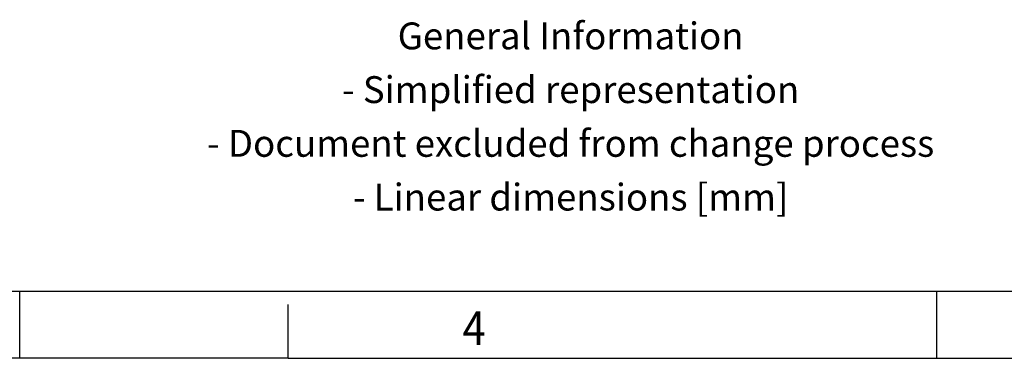
# Model space of a CAD drawing. Units: millimetres. Extents: x -285 to 135, y -48 to 249.
# Drawn here: x -75 to -1, y -48 to -23 of the extents above; entities that cross this region are included whole.
import ezdxf

# ---------------------------------------------------------------- set-up
doc = ezdxf.new("R2010")
doc.units = ezdxf.units.MM
doc.layers.add('1', color=7, linetype='Continuous')
doc.styles.add('CONVERTER_11', font='txt.shx', dxfattribs={"width": 0.9})

# ---------------------------------------------------------------- blocks, each defined once
blk = doc.blocks.new('_rahmen', base_point=(130.2431072854761, -47.79362749508124))
at = {"layer": '1', "color": 6, "linetype": 'Continuous'}
blk.add_line((-143.090226047857, -42.79362749508124), (0.69830275872616, -42.79362749508431), dxfattribs=at)
at = {"layer": '1', "color": 2, "linetype": 'Continuous'}
for p, q in [((-74.75689271452393, -47.79362749508124), (-74.75689271452393, -42.79362749508124)), ((-6.42355938119053, -47.79362749508124), (-6.42355938119053, -42.79362749508414)), ((-6.42355938119053, -42.79362749508414), (-6.42355938119053, -42.79362749508124)), ((-54.75689271452674, -47.79362749508124), (-54.75689271452674, -43.79362749508124)), ((-74.75689271452393, -47.79362749508124), (-143.090226047857, -47.79362749508124)), ((-54.75689271452674, -47.79362749508124), (-74.75689271452393, -47.79362749508124)), ((-54.75689271452674, -47.79362749508124), (-6.42355938119053, -47.79362749508124)), ((-6.42355938119053, -47.79362749508124), (61.90977395214266, -47.79362749508124))]:
    blk.add_line(p, q, dxfattribs=at)
at = {"layer": '1', "color": 7, "style": 'CONVERTER_11', "width": 0.9}
blk.add_text('4', height=2.5, dxfattribs=at).set_placement((-41.75689271452393, -46.79362749508124))
at = {"layer": '1', "color": 2, "insert": (-33.71272051048345, -30.043627495083), "char_height": 2, "attachment_point": 5, "line_spacing_factor": 1.20048019207683, "style": 'CONVERTER_11'}
blk.add_mtext('General Information\\P- Simplified representation\\P- Document excluded from change process\\P- Linear dimensions [mm]', dxfattribs=at)
blk = doc.blocks.new('A3I_CS', base_point=(130.2431072854761, -47.79362749508124))
at = {"layer": '1'}
blk.add_blockref('_rahmen', (130.2431072854761, -47.79362749508124), dxfattribs=at)
blk = doc.blocks.new('1')
blk.add_blockref('A3I_CS', (130.2431072854761, -47.79362749508124))

msp = doc.modelspace()

# ---------------------------------------------------------------- block references
at = {"layer": '1'}
msp.add_blockref('1', (0, 0), dxfattribs=at)

doc.saveas('drawing.dxf')
